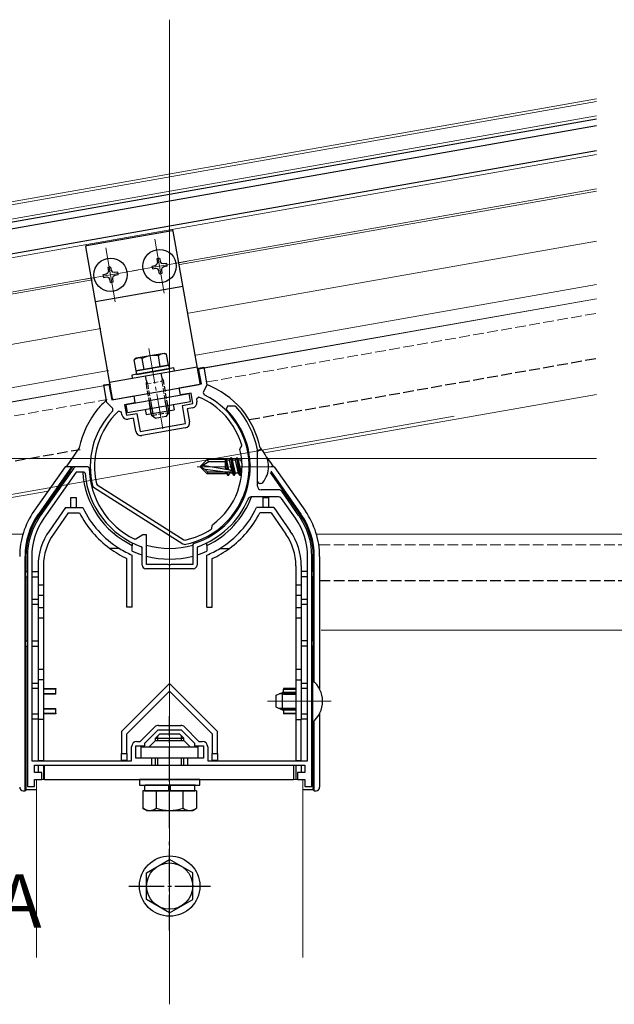
# Model space of a CAD drawing. Extents: x 0 to 2150, y 0 to 3206.
# Drawn here: x 1156 to 1324, y 479 to 756 of the extents above; entities that cross this region are included whole.
import ezdxf

# ---------------------------------------------------------------- set-up
doc = ezdxf.new("R2010")
doc.units = 0
doc.linetypes.add('YCENTER_1', pattern=[13, 10, -1, 1, -1])
doc.linetypes.add('YHIDDEN_1', pattern=[4, 3, -1])
doc.layers.add('USER1', color=3, linetype='CONTINUOUS')
for name, color, linetype, lineweight in [('YKK_11', 7, 'CONTINUOUS', 30), ('YKK_12', 2, 'CONTINUOUS', 13), ('YKK_13', 4, 'CONTINUOUS', 30)]:
    doc.layers.add(name, color=color, linetype=linetype, lineweight=lineweight)
doc.styles.get("Standard").update_dxf_attribs({"font": 'txt', "bigfont": 'BIGFONT'})

msp = doc.modelspace()

# ---------------------------------------------------------------- linework, layer by layer
at = {"layer": 'YKK_11', "linetype": 'ByBlock', "lineweight": -2, "ltscale": 0.5}
for p, q in [((1206.71, 658.24), (1208.19, 658.5)), ((1207.49, 653.8), (1206.71, 658.24)), ((1208.19, 658.5), (1209.06, 653.57)), ((1180.02, 653.53), (1181.5, 653.79)), ((1180.89, 648.61), (1180.02, 653.53)), ((1181.5, 653.79), (1182.28, 649.36)), ((1201.29, 652.71), (1207.49, 653.8)), ((1201.64, 650.74), (1201.29, 652.71)), ((1204.59, 651.26), (1201.64, 650.74)), ((1205.11, 648.31), (1204.59, 651.26)), ((1209.06, 653.57), (1208.05, 651.4)), ((1208.05, 651.4), (1208.28, 650.74)), ((1182.58, 646.91), (1180.89, 648.61)), ((1182.28, 649.36), (1188.49, 650.45)), ((1188.83, 648.48), (1185.88, 647.96)), ((1188.49, 650.45), (1188.83, 648.48)), ((1202.16, 647.79), (1205.11, 648.31)), ((1206.8, 650.1), (1206.11, 649.55)), ((1206.11, 649.55), (1206.24, 648.81)), ((1182.59, 646.21), (1182.58, 646.91)), ((1185.04, 645.83), (1184.2, 646.11)), ((1185.17, 645.09), (1185.04, 645.83)), ((1185.88, 647.96), (1186.4, 645.01)), ((1186.4, 645.01), (1189.36, 645.53)), ((1189.36, 645.53), (1190.26, 640.41)), ((1203.06, 642.66), (1202.16, 647.79)), ((1205.03, 647.07), (1203.55, 646.81)), ((1203.55, 646.81), (1204.19, 643.17)), ((1214.82, 647.53), (1214.47, 646.68)), ((1215.67, 647.53), (1214.82, 647.53)), ((1216.98, 647.53), (1215.67, 647.53)), ((1217.21, 647.43), (1216.98, 647.53)), ((1188.38, 644.14), (1186.9, 643.88)), ((1189.02, 640.49), (1188.38, 644.14)), ((1190.26, 640.41), (1203.06, 642.66)), ((1202.97, 641.43), (1190.76, 639.28)), ((1218.36, 635.41), (1218.4, 635.63)), ((1218.4, 635.63), (1218.84, 636.37)), ((1218.84, 636.37), (1218.87, 636.61)), ((1223.28, 635.24), (1223.28, 635.3)), ((1223.28, 625.03), (1223.28, 635.24)), ((1171.59, 630.11), (1162.2, 616.7)), ((1172.3, 629.03), (1163.18, 616.01)), ((1174.5, 629.03), (1172.3, 629.03)), ((1175.63, 630.53), (1172.41, 630.53)), ((1174.8, 628.75), (1174.5, 629.03)), ((1175.93, 630.24), (1175.63, 630.53)), ((1177.18, 624.66), (1176.96, 624.96)), ((1202.3, 608.7), (1177.18, 624.66)), ((1178.01, 625.73), (1178.23, 625.42)), ((1178.23, 625.42), (1202.54, 609.97)), ((1178.23, 625.42), (1202.54, 609.97)), ((1229.31, 624.03), (1224.28, 624.03)), ((1234.96, 616.7), (1230.13, 623.61)), ((1222.65, 622.03), (1221.54, 622.03)), ((1229.24, 622.03), (1222.65, 622.03)), ((1233.98, 616.01), (1230.06, 621.61)), ((1210.26, 612.97), (1210.4, 613.17)), ((1210.4, 613.17), (1210.53, 614.02)), ((1210.53, 614.02), (1210.65, 614.21)), ((1189.02, 610.14), (1188.74, 610.13)), ((1191.08, 611.33), (1189.02, 610.14)), ((1192.08, 611.33), (1191.08, 611.33)), ((1192.08, 603.03), (1192.08, 611.33)), ((1202.54, 609.97), (1202.91, 609.9)), ((1190.88, 607.75), (1190.68, 608.03)), ((1190.88, 602.83), (1190.88, 607.75)), ((1202.66, 608.63), (1202.3, 608.7)), ((1205.29, 608.9), (1205.08, 608.61)), ((1205.08, 608.61), (1205.08, 603.03)), ((1206.48, 608.03), (1206.28, 607.75)), ((1206.28, 607.75), (1206.28, 605.05)), ((1158.58, 605.23), (1158.58, 540.53)), ((1159.78, 605.23), (1159.78, 547.73)), ((1159.78, 605.23), (1159.78, 547.73)), ((1206.28, 605.05), (1206.28, 602.83)), ((1237.38, 547.73), (1237.38, 605.23)), ((1238.58, 540.53), (1238.58, 605.23)), ((1205.28, 601.83), (1191.88, 601.83)), ((1198.12, 603.03), (1192.08, 603.03)), ((1198.31, 602.91), (1198.12, 603.03)), ((1198.86, 602.91), (1198.31, 602.91)), ((1199.04, 603.03), (1198.86, 602.91)), ((1205.08, 603.03), (1199.04, 603.03)), ((1190.33, 553.23), (1194.4, 557.29)), ((1195.46, 557.73), (1201.71, 557.73)), ((1202.77, 557.29), (1206.83, 553.23)), ((1191.58, 552.78), (1195.33, 556.53)), ((1195.33, 556.53), (1201.83, 556.53)), ((1201.83, 556.53), (1205.58, 552.78)), ((1187.88, 547.73), (1187.88, 551.73)), ((1189.08, 548.53), (1189.08, 552.03)), ((1189.08, 552.03), (1191.58, 552.03)), ((1189.38, 553.23), (1190.33, 553.23)), ((1191.58, 552.03), (1191.58, 552.78)), ((1205.58, 552.78), (1205.58, 552.03)), ((1205.58, 552.03), (1208.08, 552.03)), ((1206.83, 553.23), (1207.78, 553.23)), ((1208.08, 552.03), (1208.08, 548.53)), ((1209.28, 551.73), (1209.28, 547.73)), ((1159.78, 547.73), (1187.88, 547.73)), ((1160.58, 544.53), (1160.58, 546.53)), ((1160.58, 546.53), (1193.58, 546.53)), ((1193.58, 548.53), (1189.08, 548.53)), ((1193.58, 546.53), (1193.58, 548.53)), ((1208.08, 548.53), (1203.58, 548.53)), ((1203.58, 548.53), (1203.58, 546.53)), ((1203.58, 546.53), (1236.58, 546.53)), ((1209.28, 547.73), (1237.38, 547.73)), ((1236.58, 546.53), (1236.58, 544.53)), ((1162.58, 544.53), (1160.58, 544.53)), ((1162.58, 542.53), (1162.58, 544.53)), ((1236.58, 544.53), (1234.58, 544.53)), ((1234.58, 544.53), (1234.58, 542.53)), ((1158.58, 540.53), (1160.58, 540.53)), ((1160.58, 540.53), (1160.58, 542.53)), ((1160.58, 542.53), (1162.58, 542.53)), ((1234.58, 542.53), (1236.58, 542.53)), ((1236.58, 542.53), (1236.58, 540.53)), ((1236.58, 540.53), (1238.58, 540.53))]:
    msp.add_line(p, q, dxfattribs=at)
for centre, radius, start, end in [((1198.59, 630.6), 22.35, 280.5065, 64.2892), ((1204.76, 648.55), 1.5, 280, 10), ((1198.59, 630.6), 21.15, 16.4867, 67.1547), ((1198.59, 630.6), 22.35, 135.7108, 194.6275), ((1198.59, 630.6), 21.15, 132.8453, 193.3336), ((1198.58, 630.53), 22.65, 287.2353, 45.4585), ((1198.58, 630.53), 25.15, 10.9204, 42.2241), ((1186.64, 645.35), 1.5, 190, 280), ((1202.71, 642.91), 1.5, 280, 10), ((1190.5, 640.75), 1.5, 190, 280), ((1198.59, 630.6), 20.35, 306.3458, 13.6542), ((1172.41, 629.53), 1, 90, 145), ((1198.58, 630.53), 22.65, 180.749, 244.2469), ((1198.58, 630.53), 23.85, 184.2745, 250.6545), ((1224.28, 625.03), 1, 180, 270), ((1229.31, 623.03), 1, 35, 90), ((1198.58, 630.53), 23.85, 289.3455, 337.5242), ((1221.54, 621.03), 1, 90, 157.5241), ((1229.24, 621.03), 1, 35, 90), ((1178.58, 605.23), 20, 145, 180), ((1178.58, 605.23), 18.8, 145, 180), ((1218.58, 605.23), 18.8, 0, 35), ((1218.58, 605.23), 20, 0, 35), ((1198.59, 630.6), 21.15, 281.8005, 303.5133), ((1191.88, 602.83), 1, 180, 270), ((1205.28, 602.83), 1, 270, 360), ((1195.46, 556.23), 1.5, 90, 135), ((1201.71, 556.23), 1.5, 45, 90), ((1189.38, 551.73), 1.5, 90, 180), ((1207.78, 551.73), 1.5, 0, 90)]:
    msp.add_arc(centre, radius, start, end, dxfattribs=at)
at = {"layer": 'YKK_12'}
for p, q in [((1198.58, 756.3), (1198.58, 479.26)), ((1318.65, 729.21, 0), (1024.64, 677.36, 0)), ((1318.65, 708.69, 0), (1201.36, 688.01, 0)), ((1318.65, 708.08, 0), (1201.46, 687.42, 0)), ((1194.4, 694.55), (1197.08, 679.38)), ((1203.88, 673.73), (1318.65, 693.97)), ((1180.61, 692.12), (1183.29, 676.95)), ((1203.32, 688.3), (1188.16, 685.63)), ((1189.53, 685.87), (1174.37, 683.2)), ((1176.74, 683.67, 0), (1081.22, 666.83, 0)), ((1176.84, 683.08, 0), (1081.32, 666.24, 0)), ((1318.65, 681.78, 0), (1205.96, 661.91, 0)), ((1206.64, 658.02), (1318.65, 677.77)), ((1064.15, 649.09), (1179.25, 669.39)), ((1181.34, 657.57, 0), (1065.25, 637.1, 0)), ((1087.18, 636.96), (1182.02, 653.68)), ((1225.22, 634.39), (1318.65, 650.87)), ((1073.58, 608.57), (1278.58, 644.71)), ((914.24, 632.81), (1318.65, 632.81)), ((1098.38, 612.03), (1164.36, 623.66)), ((1069.65, 611.53), (1157.29, 611.53)), ((1239.87, 611.53), (1663.15, 611.53)), ((1241.17, 584.53), (1663.15, 584.53)), ((1226.08, 564.53), (1244.02, 564.53)), ((1161.08, 542.53), (1161.08, 492.46)), ((1161.08, 542.53), (1236.08, 542.53)), ((1236.08, 542.53), (1236.08, 492.46))]:
    msp.add_line(p, q, dxfattribs=at)
at = {"layer": 'YKK_12', "ltscale": 2}
for p, q in [((1023.8, 682.09, 0), (1318.65, 734.08, 0)), ((1023.94, 681.3, 0), (1318.65, 733.27, 0)), ((1048.95, 670.78, 0), (1318.65, 718.34, 0)), ((1206.65, 657.97, 0), (1318.65, 677.72, 0)), ((1065.94, 633.16, 0), (1182.03, 653.63, 0))]:
    msp.add_line(p, q, dxfattribs=at)
at = {"layer": 'YKK_12', "linetype": 'YHIDDEN_1'}
for p, q in [((1209.13, 654.4), (1318.65, 673.71)), ((1207.05, 654.49), (1207.36, 654.55)), ((1087.87, 633.02), (1180.96, 649.43)), ((1240.77, 608.53), (1663.15, 608.53))]:
    msp.add_line(p, q, dxfattribs=at)
at = {"layer": 'YKK_12', "linetype": 'YCENTER_1'}
for p, q in [((1196.7, 641.14), (1192.55, 664.67)), ((1227.38, 630.53), (1206.28, 630.53))]:
    msp.add_line(p, q, dxfattribs=at)
at = {"layer": 'YKK_13'}
for p, q in [((1318.65, 728.29, 0), (1005.1, 673, 0)), ((1318.65, 726.46, 0), (1005.41, 671.23, 0)), ((1318.65, 719.36, 0), (1026.32, 667.81, 0)), ((1175.22, 692.79), (1199.24, 697.03)), ((1207.13, 654.04), (1199.59, 696.78)), ((1182.51, 649.7), (1174.97, 692.44)), ((1193.59, 686.99), (1194.55, 687.18)), ((1194.55, 687.18), (1194.99, 687.49)), ((1194.98, 688.98), (1195.13, 688.01)), ((1195.13, 688.01), (1194.99, 687.49)), ((1195.77, 689.12), (1195.95, 688.16)), ((1195.95, 688.16), (1196.26, 687.71)), ((1196.79, 687.57), (1196.26, 687.71)), ((1197.75, 687.73), (1196.79, 687.57)), ((1179.8, 684.56), (1180.76, 684.75)), ((1180.76, 684.75), (1181.2, 685.06)), ((1181.19, 686.55), (1181.34, 685.58)), ((1181.34, 685.58), (1181.2, 685.06)), ((1181.98, 686.68), (1182.16, 685.73)), ((1182.16, 685.73), (1182.48, 685.28)), ((1183, 685.14), (1182.48, 685.28)), ((1183.14, 684.32), (1182.7, 684.01)), ((1183.96, 685.3), (1183, 685.14)), ((1184.1, 684.51), (1183.14, 684.32)), ((1193.73, 686.21), (1194.69, 686.36)), ((1194.69, 686.36), (1195.21, 686.22)), ((1195.53, 685.77), (1195.21, 686.22)), ((1195.71, 684.82), (1195.53, 685.77)), ((1196.35, 685.92), (1196.49, 686.44)), ((1196.5, 684.95), (1196.35, 685.92)), ((1196.93, 686.75), (1196.49, 686.44)), ((1197.89, 686.94), (1196.93, 686.75)), ((1179.94, 683.77), (1180.9, 683.93)), ((1180.9, 683.93), (1181.43, 683.79)), ((1181.74, 683.34), (1181.43, 683.79)), ((1181.92, 682.39), (1181.74, 683.34)), ((1182.56, 683.49), (1182.7, 684.01)), ((1182.71, 682.52), (1182.56, 683.49)), ((1177.7, 676.98), (1202.32, 681.32)), ((1181.69, 654.33), (1206.31, 658.67)), ((1188.08, 655.46), (1199.9, 657.54)), ((1189.05, 657.46), (1198.31, 659.09)), ((1189.05, 657.46), (1189.22, 656.47)), ((1189.22, 656.47), (1198.48, 658.1)), ((1198.31, 659.09), (1198.48, 658.1)), ((1182.86, 649.46), (1206.89, 653.7)), ((1186.35, 648.04), (1204.07, 651.17)), ((1204.47, 648.9), (1204.07, 651.17)), ((1186.75, 645.78), (1204.47, 648.9)), ((1186.75, 645.78), (1186.35, 648.04)), ((1191.93, 645.17), (1199.81, 646.56)), ((1223.28, 626.5), (1223.28, 634.57)), ((1224.14, 635.27), (1223.98, 635.27)), ((1207.28, 630.71), (1209.16, 632.58)), ((1209.62, 631.88), (1207.28, 630.53)), ((1214.28, 632.58), (1209.16, 632.58)), ((1209.62, 631.88), (1209.16, 632.58)), ((1214.28, 631.88), (1209.62, 631.88)), ((1214.31, 632.84), (1214.28, 632.58)), ((1214.28, 629.77), (1214.28, 632.58)), ((1214.28, 632.28), (1214.71, 629.7)), ((1214.31, 632.84), (1214.83, 629.68)), ((1214.31, 632.84), (1214.31, 632.84)), ((1214.31, 632.84), (1214.37, 632.84)), ((1214.37, 632.84), (1214.65, 632.36)), ((1215.27, 629.61), (1214.65, 632.36)), ((1215.44, 632.36), (1214.65, 632.36)), ((1215.81, 633), (1215.44, 632.36)), ((1216.26, 628.71), (1215.44, 632.36)), ((1215.93, 633), (1215.81, 633)), ((1216.63, 628.06), (1215.81, 633)), ((1215.93, 633), (1216.3, 632.36)), ((1215.93, 633), (1216.75, 628.06)), ((1217.08, 632.36), (1216.3, 632.36)), ((1217.12, 628.71), (1216.3, 632.36)), ((1217.46, 633), (1217.08, 632.36)), ((1217.91, 628.71), (1217.08, 632.36)), ((1217.57, 633), (1217.46, 633)), ((1218.28, 628.06), (1217.46, 633)), ((1217.57, 633), (1217.95, 632.36)), ((1217.57, 633), (1218.4, 628.06)), ((1218.73, 632.36), (1217.95, 632.36)), ((1218.77, 628.71), (1217.95, 632.36)), ((1218.84, 632.55), (1218.73, 632.36)), ((1218.92, 631.54), (1218.73, 632.36)), ((1220.87, 633), (1220.81, 633)), ((1220.87, 633), (1221.23, 630.85)), ((1220.87, 633), (1221.14, 632.53)), ((1221.23, 630.15), (1220.88, 632.27)), ((1207.28, 630.71), (1207.28, 630.36)), ((1207.28, 630.36), (1209.16, 628.48)), ((1208.61, 629.74), (1207.28, 630.36)), ((1215.53, 629.57), (1207.78, 630.82)), ((1214.28, 628.98), (1208.61, 629.74)), ((1209.36, 628.98), (1208.61, 629.74)), ((1209.36, 628.98), (1209.16, 628.48)), ((1215.49, 628.98), (1209.36, 628.98)), ((1214.28, 630.17), (1214.37, 629.75)), ((1214.28, 628.48), (1214.28, 628.98)), ((1214.61, 628.71), (1214.55, 628.98)), ((1214.99, 628.06), (1214.78, 628.98)), ((1215.1, 628.06), (1214.89, 628.98)), ((1215.48, 628.71), (1215.41, 628.98)), ((1221.17, 628.86), (1220.93, 629.93)), ((1214.28, 628.48), (1209.16, 628.48)), ((1214.28, 628.71), (1214.61, 628.71)), ((1214.99, 628.06), (1214.61, 628.71)), ((1215.1, 628.06), (1214.99, 628.06)), ((1215.1, 628.06), (1215.48, 628.71)), ((1216.26, 628.71), (1215.48, 628.71)), ((1216.63, 628.06), (1216.26, 628.71)), ((1216.75, 628.06), (1216.63, 628.06)), ((1216.75, 628.06), (1217.12, 628.71)), ((1217.91, 628.71), (1217.12, 628.71)), ((1218.28, 628.06), (1217.91, 628.71)), ((1218.4, 628.06), (1218.28, 628.06)), ((1218.4, 628.06), (1218.77, 628.71)), ((1218.85, 628.71), (1218.77, 628.71)), ((1221.16, 628.71), (1220.86, 628.71)), ((1224.14, 625.8), (1223.98, 625.8)), ((1194.58, 554.13), (1195.78, 555.33)), ((1194.58, 553.53), (1194.58, 554.13)), ((1194.58, 554.13), (1202.58, 554.13)), ((1195.26, 553.53), (1195.26, 554.81)), ((1195.78, 555.33), (1201.38, 555.33)), ((1202.58, 554.13), (1201.38, 555.33)), ((1201.9, 553.53), (1201.9, 554.81)), ((1202.58, 553.53), (1202.58, 554.13)), ((1190.58, 551.73), (1206.58, 551.73)), ((1190.58, 548.53), (1190.58, 551.73)), ((1194.58, 553.53), (1192.78, 551.73)), ((1194.58, 553.53), (1202.58, 553.53)), ((1202.58, 553.53), (1204.38, 551.73)), ((1206.58, 548.53), (1206.58, 551.73)), ((1163.38, 542.53), (1163.38, 546.53)), ((1163.38, 546.53), (1233.38, 546.53)), ((1206.58, 548.53), (1190.58, 548.53)), ((1194.58, 546.53), (1194.58, 548.53)), ((1195.26, 546.53), (1195.26, 548.53)), ((1201.9, 546.53), (1201.9, 548.53)), ((1202.58, 546.53), (1202.58, 548.53)), ((1233.38, 546.53), (1233.38, 542.53)), ((1163.38, 542.53), (1233.38, 542.53)), ((1190.08, 542.53), (1190.08, 540.93)), ((1207.08, 542.53), (1190.08, 542.53)), ((1190.08, 540.93), (1207.08, 540.93)), ((1191.53, 540.93), (1191.53, 539.33)), ((1205.83, 540.93), (1191.73, 540.93)), ((1198.33, 539.33), (1198.33, 540.93)), ((1198.83, 539.33), (1198.83, 540.93)), ((1205.63, 539.33), (1205.63, 540.93)), ((1207.08, 540.93), (1207.08, 542.53)), ((1206.09, 539.33), (1191.08, 539.33)), ((1191.08, 539.33), (1191.08, 534.41)), ((1191.53, 539.33), (1205.63, 539.33)), ((1194.83, 539.33), (1194.83, 534.41)), ((1202.33, 539.33), (1202.33, 534.41)), ((1206.09, 539.33), (1206.09, 534.41)), ((1192.08, 533.83), (1191.08, 534.41)), ((1192.08, 533.83), (1205.08, 533.83)), ((1205.08, 533.83), (1206.09, 534.41)), ((1192.08, 516.28), (1198.58, 520.04)), ((1205.08, 516.28), (1198.58, 520.04)), ((1192.08, 508.78), (1192.08, 516.28)), ((1205.08, 508.78), (1205.08, 516.28)), ((1198.58, 505.03), (1192.08, 508.78)), ((1198.58, 505.03), (1205.08, 508.78))]:
    msp.add_line(p, q, dxfattribs=at)
at = {"layer": 'YKK_13', "lineweight": 30, "ltscale": 0.5}
for p, q in [((1197.01, 662.41), (1189.13, 661.02)), ((1197.01, 662.41), (1197.68, 662.17)), ((1198.23, 659.07), (1197.68, 662.17)), ((1189.13, 661.02), (1188.58, 660.57)), ((1189.13, 657.47), (1188.58, 660.57)), ((1191.4, 657.87), (1190.86, 660.97)), ((1195.95, 658.67), (1195.41, 661.77)), ((1199.76, 658.33), (1187.94, 656.25)), ((1188.08, 655.46), (1199.9, 657.54)), ((1198.23, 659.07), (1189.13, 657.47)), ((1199.9, 657.54), (1199.76, 658.33)), ((1187.94, 656.25), (1188.08, 655.46))]:
    msp.add_line(p, q, dxfattribs=at)
at = {"layer": 'YKK_13', "linetype": 'YHIDDEN_1'}
for p, q in [((1220.95, 643.79), (1318.65, 661.02)), ((1193.41, 645.43), (1192.75, 649.17)), ((1193.9, 645.52), (1193.24, 649.26)), ((1197.84, 646.21), (1197.18, 649.95)), ((1198.33, 646.3), (1197.67, 650.04)), ((1088.15, 620.38), (1173.42, 635.41)), ((1240.77, 598.53), (1644.14, 598.53))]:
    msp.add_line(p, q, dxfattribs=at)
at = {"layer": 'YKK_13', "lineweight": 13, "ltscale": 0.5}
msp.add_line((1196.14, 658.71), (1191.22, 657.84), dxfattribs=at)
at = {"layer": 'YKK_13', "linetype": 'YHIDDEN_1', "lineweight": 30, "ltscale": 0.5}
for p, q in [((1196.47, 655.46), (1196.21, 656.89)), ((1192.02, 654.67), (1191.77, 656.11)), ((1192.02, 654.67), (1191.93, 653.8)), ((1196.47, 655.46), (1196.85, 654.67)), ((1198.41, 645.81), (1196.85, 654.67)), ((1191.93, 653.8), (1193.49, 644.94)), ((1193.49, 644.94), (1198.41, 645.81)), ((1197.68, 644.76), (1198.41, 645.81)), ((1194.53, 644.21), (1193.49, 644.94)), ((1194.53, 644.21), (1197.68, 644.76))]:
    msp.add_line(p, q, dxfattribs=at)
at = {"layer": 'YKK_13', "linetype": 'YHIDDEN_1', "lineweight": 13, "ltscale": 0.5}
for p, q in [((1191.93, 653.8), (1196.85, 654.67)), ((1192.02, 654.67), (1192.41, 653.88)), ((1194.05, 644.54), (1192.41, 653.88)), ((1196.37, 654.58), (1196.47, 655.46)), ((1198.02, 645.24), (1196.37, 654.58))]:
    msp.add_line(p, q, dxfattribs=at)
at = {"layer": 'YKK_13', "ltscale": 0.5}
for p, q in [((1191.67, 646.65), (1191.93, 645.17)), ((1199.55, 648.04), (1199.81, 646.56))]:
    msp.add_line(p, q, dxfattribs=at)
at = {"layer": 'YKK_13', "linetype": 'Continuous'}
for p, q in [((1173.17, 635.86), (1169.43, 630.53)), ((1224, 635.86), (1224.42, 635.26)), ((1224.42, 635.26), (1224.46, 635.21)), ((1225.84, 633.23), (1227.1, 631.43)), ((1169.17, 630.53), (1160.41, 618.02)), ((1171, 630.53), (1161.64, 617.16)), ((1170.29, 629.03), (1161.86, 617)), ((1171, 630.53), (1169.17, 630.53)), ((1171.23, 630.53), (1170.18, 629.03)), ((1170.84, 629.03), (1170.18, 629.03)), ((1171, 630.53), (1171.23, 630.53)), ((1175.58, 630.53), (1171.23, 630.53)), ((1174.13, 629.03), (1172.46, 629.03)), ((1227.05, 629.26), (1235.52, 617.16)), ((1227.1, 631.43), (1227.73, 630.53)), ((1227.99, 630.53), (1227.15, 630.53)), ((1227.99, 630.53), (1236.75, 618.02)), ((1235.3, 617), (1226.98, 628.88)), ((1170.78, 619.03), (1170.78, 621.83)), ((1170.78, 621.83), (1172.28, 621.83)), ((1172.28, 621.83), (1172.28, 619.03)), ((1224.89, 621.83), (1226.39, 621.83)), ((1224.89, 619.03), (1224.89, 621.83)), ((1226.39, 621.83), (1226.39, 619.03)), ((1169.28, 619.03), (1164.66, 612.43)), ((1169.28, 619.03), (1174.15, 619.03)), ((1227.89, 619.03), (1223.01, 619.03)), ((1227.89, 619.03), (1232.51, 612.43)), ((1161.86, 617), (1161.64, 617.16)), ((1170.06, 617.53), (1165.88, 611.57)), ((1170.06, 617.53), (1173.22, 617.53)), ((1227.1, 617.53), (1223.94, 617.53)), ((1227.1, 617.53), (1231.28, 611.57)), ((1235.3, 617), (1235.52, 617.16)), ((1184.44, 607.53), (1181.75, 607.53)), ((1188.08, 609.12), (1188.08, 608.4)), ((1188.08, 606.75), (1188.08, 608.4)), ((1209.08, 608.4), (1209.08, 609.12)), ((1209.08, 608.4), (1209.08, 606.75)), ((1212.72, 607.53), (1215.41, 607.53)), ((1158.17, 605.3), (1157.9, 605.3)), ((1157.9, 539.35), (1157.9, 605.3)), ((1158.17, 605.3), (1158.17, 601.03)), ((1186.58, 591.03), (1186.58, 604.68)), ((1188.08, 591.03), (1188.08, 605.66)), ((1209.08, 591.03), (1209.08, 605.66)), ((1210.58, 591.03), (1210.58, 604.68)), ((1238.99, 605.3), (1239.27, 605.3)), ((1238.99, 601.03), (1238.99, 605.3)), ((1239.27, 570.04), (1239.27, 605.3)), ((1240.77, 605.3), (1240.77, 567.98)), ((1161.58, 602.68), (1161.58, 597.17)), ((1163.08, 602.68), (1163.08, 597.17)), ((1234.08, 602.68), (1234.08, 597.17)), ((1235.58, 602.68), (1235.58, 597.17)), ((1158.08, 599.53), (1158.08, 601.03)), ((1158.08, 601.03), (1158.58, 601.03)), ((1158.08, 599.53), (1158.58, 599.53)), ((1158.17, 599.53), (1158.17, 581.53)), ((1159.78, 601.03), (1161.58, 601.03)), ((1159.78, 599.53), (1161.58, 599.53)), ((1237.38, 601.03), (1235.58, 601.03)), ((1237.38, 599.53), (1235.58, 599.53)), ((1239.08, 601.03), (1238.58, 601.03)), ((1239.08, 599.53), (1238.58, 599.53)), ((1238.99, 581.53), (1238.99, 599.53)), ((1239.08, 599.53), (1239.08, 601.03)), ((1161.58, 597.17), (1161.58, 594.28)), ((1163.08, 597.17), (1161.58, 597.17)), ((1163.08, 597.17), (1163.08, 594.28)), ((1235.58, 597.17), (1234.08, 597.17)), ((1234.08, 597.17), (1234.08, 594.28)), ((1235.58, 597.17), (1235.58, 594.28)), ((1159.78, 593.28), (1161.58, 593.28)), ((1161.58, 594.28), (1161.58, 590.78)), ((1163.08, 594.28), (1161.58, 594.28)), ((1163.08, 594.28), (1163.08, 590.78)), ((1234.08, 594.28), (1234.08, 590.78)), ((1235.58, 594.28), (1234.08, 594.28)), ((1235.58, 594.28), (1235.58, 590.78)), ((1235.58, 593.28), (1237.38, 593.28)), ((1161.58, 591.78), (1159.78, 591.78)), ((1161.58, 590.78), (1161.58, 587.9)), ((1163.08, 590.78), (1161.58, 590.78)), ((1163.08, 590.78), (1163.08, 587.9)), ((1188.08, 591.03), (1186.58, 591.03)), ((1209.08, 591.03), (1210.58, 591.03)), ((1235.58, 590.78), (1234.08, 590.78)), ((1234.08, 590.78), (1234.08, 587.9)), ((1237.38, 591.78), (1235.58, 591.78)), ((1235.58, 590.78), (1235.58, 587.9)), ((1163.08, 587.9), (1161.58, 587.9)), ((1161.58, 587.9), (1161.58, 573.47)), ((1163.08, 587.9), (1163.08, 573.47)), ((1235.58, 587.9), (1234.08, 587.9)), ((1234.08, 587.9), (1234.08, 573.47)), ((1235.58, 587.9), (1235.58, 573.47)), ((1158.08, 580.03), (1158.08, 581.53)), ((1158.08, 581.53), (1158.58, 581.53)), ((1158.08, 580.03), (1158.58, 580.03)), ((1158.17, 580.03), (1158.17, 539.62)), ((1159.78, 581.53), (1161.58, 581.53)), ((1159.78, 580.03), (1161.58, 580.03)), ((1237.38, 581.53), (1235.58, 581.53)), ((1237.38, 580.03), (1235.58, 580.03)), ((1239.08, 581.53), (1238.58, 581.53)), ((1239.08, 580.03), (1238.58, 580.03)), ((1238.99, 570.29), (1238.99, 580.03)), ((1239.08, 580.03), (1239.08, 581.53)), ((1161.58, 573.47), (1161.58, 570.58)), ((1163.08, 573.47), (1161.58, 573.47)), ((1163.08, 573.47), (1163.08, 570.58)), ((1234.08, 573.47), (1234.08, 570.58)), ((1235.58, 573.47), (1234.08, 573.47)), ((1235.58, 573.47), (1235.58, 570.58)), ((1159.78, 569.58), (1161.58, 569.58)), ((1161.58, 568.08), (1159.78, 568.08)), ((1161.58, 570.58), (1161.58, 559.38)), ((1163.08, 570.58), (1161.58, 570.58)), ((1163.08, 570.58), (1163.08, 559.38)), ((1163.08, 568.1), (1166.58, 568.1)), ((1166.58, 568.1), (1166.58, 567.92)), ((1198.58, 569.53), (1185.08, 556.03)), ((1212.08, 556.03), (1198.58, 569.53)), ((1230.58, 568.1), (1230.58, 567.92)), ((1234.08, 568.1), (1230.58, 568.1)), ((1234.08, 570.58), (1235.58, 570.58)), ((1234.08, 570.58), (1234.08, 559.38)), ((1235.58, 570.58), (1235.58, 559.38)), ((1235.58, 569.58), (1237.38, 569.58)), ((1237.38, 568.08), (1235.58, 568.08)), ((1166.58, 567.92), (1163.08, 567.92)), ((1163.08, 566.75), (1166.58, 566.75)), ((1166.58, 566.57), (1163.08, 566.57)), ((1166.58, 566.75), (1166.58, 567.92)), ((1166.58, 566.57), (1166.58, 566.75)), ((1186.58, 555.41), (1198.58, 567.41)), ((1198.58, 567.41), (1210.58, 555.41)), ((1234.08, 566.6), (1229.36, 566.6)), ((1230.58, 566.75), (1230.58, 567.92)), ((1230.58, 567.92), (1234.08, 567.92)), ((1230.58, 566.57), (1230.58, 566.75)), ((1234.08, 566.75), (1230.58, 566.75)), ((1230.58, 566.57), (1234.08, 566.57)), ((1163.08, 562.5), (1166.58, 562.5)), ((1166.58, 562.32), (1166.58, 562.5)), ((1234.08, 562.47), (1229.36, 562.47)), ((1230.58, 562.5), (1234.08, 562.5)), ((1230.58, 562.32), (1230.58, 562.5)), ((1159.78, 560.98), (1161.58, 560.98)), ((1166.58, 562.32), (1163.08, 562.32)), ((1163.08, 561.15), (1166.58, 561.15)), ((1166.58, 560.97), (1163.08, 560.97)), ((1166.58, 561.15), (1166.58, 562.32)), ((1166.58, 561.15), (1166.58, 560.97)), ((1234.08, 562.32), (1230.58, 562.32)), ((1230.58, 562.32), (1230.58, 561.15)), ((1230.58, 561.15), (1234.08, 561.15)), ((1230.58, 561.15), (1230.58, 560.97)), ((1234.08, 560.97), (1230.58, 560.97)), ((1235.58, 560.98), (1237.38, 560.98)), ((1240.77, 561.08), (1240.77, 540.35)), ((1161.58, 559.48), (1159.78, 559.48)), ((1163.08, 559.38), (1161.58, 559.38)), ((1161.58, 559.38), (1161.58, 547.83)), ((1163.08, 559.38), (1163.08, 547.83)), ((1234.08, 559.38), (1235.58, 559.38)), ((1234.08, 559.38), (1234.08, 547.83)), ((1237.38, 559.48), (1235.58, 559.48)), ((1235.58, 547.83), (1235.58, 559.38)), ((1238.99, 539.62), (1238.99, 558.77)), ((1239.27, 539.35), (1239.27, 559.03)), ((1185.08, 556.03), (1185.08, 549.83)), ((1186.58, 549.83), (1186.58, 555.41)), ((1210.58, 555.41), (1210.58, 549.83)), ((1212.08, 549.83), (1212.08, 556.03)), ((1185.08, 549.83), (1186.58, 549.83)), ((1185.08, 547.83), (1185.08, 549.83)), ((1186.58, 549.83), (1186.58, 547.83)), ((1210.58, 549.83), (1212.08, 549.83)), ((1210.58, 547.83), (1210.58, 549.83)), ((1212.08, 549.83), (1212.08, 547.83)), ((1161.58, 547.83), (1163.08, 547.83)), ((1161.58, 547.83), (1161.58, 547.73)), ((1161.58, 546.53), (1161.58, 544.53)), ((1163.08, 547.83), (1163.08, 547.73)), ((1163.08, 546.53), (1163.08, 542.53)), ((1186.58, 547.83), (1185.08, 547.83)), ((1185.08, 547.83), (1185.08, 547.73)), ((1186.58, 547.73), (1186.58, 547.83)), ((1212.08, 547.83), (1210.58, 547.83)), ((1210.58, 547.83), (1210.58, 547.73)), ((1212.08, 547.73), (1212.08, 547.83)), ((1234.08, 547.83), (1235.58, 547.83)), ((1234.08, 547.83), (1234.08, 547.73)), ((1234.08, 546.53), (1234.08, 542.53)), ((1235.58, 547.83), (1235.58, 547.73)), ((1235.58, 546.53), (1235.58, 544.53)), ((1157.4, 539.35), (1157.9, 539.35)), ((1158.17, 539.62), (1157.9, 539.35)), ((1161.08, 539.62), (1158.17, 539.62)), ((1238.99, 539.62), (1236.08, 539.62)), ((1238.99, 539.62), (1239.27, 539.35)), ((1239.27, 539.35), (1239.77, 539.35))]:
    msp.add_line(p, q, dxfattribs=at)
at = {"layer": 'YKK_13', "linetype": 'Continuous', "ltscale": 0.5}
for p, q in [((1238.58, 570.43), (1238.58, 558.63)), ((1238.83, 570.43), (1238.58, 570.43)), ((1238.83, 558.63), (1238.83, 570.43)), ((1228.58, 566.23), (1230.28, 567.03)), ((1228.58, 562.83), (1228.58, 566.23)), ((1234.08, 567.03), (1230.28, 567.03)), ((1230.28, 562.03), (1230.28, 567.03)), ((1230.28, 562.03), (1228.58, 562.83)), ((1234.08, 562.03), (1230.28, 562.03)), ((1238.83, 558.63), (1238.58, 558.63))]:
    msp.add_line(p, q, dxfattribs=at)
at = {"layer": 'YKK_13', "linetype": 'YCENTER_1'}
for p, q in [((1198.58, 528.83), (1198.58, 560.33)), ((1198.58, 500.03), (1198.58, 525.04)), ((1187.08, 512.53), (1210.08, 512.53))]:
    msp.add_line(p, q, dxfattribs=at)
at = {"layer": 'YKK_13'}
for centre, radius in [((1195.74, 686.97), 4.7), ((1181.95, 684.53), 4.7), ((1198.58, 512.53), 8.5), ((1198.58, 512.53), 6.5)]:
    msp.add_circle(centre, radius, dxfattribs=at)
for centre, radius, start, end in [((1199.3, 696.73), 0.3, 10, 100), ((1175.27, 692.5), 0.3, 100, 190), ((1195.74, 686.97), 2.15, 89.288, 110.712), ((1195.74, 686.97), 2.15, 359.288, 20.712), ((1181.95, 684.53), 2.15, 179.288, 200.712), ((1181.95, 684.53), 2.15, 89.288, 110.712), ((1181.95, 684.53), 2.15, 359.288, 20.712), ((1195.74, 686.97), 2.15, 179.288, 200.712), ((1195.74, 686.97), 2.15, 269.288, 290.712), ((1181.95, 684.53), 2.15, 269.288, 290.712), ((1206.83, 653.99), 0.3, 280, 10), ((1182.8, 649.75), 0.3, 190, 280), ((1223.98, 634.57), 0.7, 90, 180), ((1224.14, 634.41), 0.862, 39.1235, 90), ((1219.38, 630.53), 7, 0, 39.1235), ((1215.49, 629.28), 0.294, 270, 0), ((1215.49, 629.28), 0.294, 0, 80.8071), ((1219.38, 630.53), 7, 320.8765, 0), ((1223.98, 626.5), 0.7, 180, 270), ((1224.14, 626.66), 0.862, 270, 320.8765), ((1192.95, 537.15), 3.32, 235.6158, 304.3842), ((1198.58, 546.25), 12.42, 252.412, 287.588), ((1204.21, 537.15), 3.32, 235.6158, 304.3842)]:
    msp.add_arc(centre, radius, start, end, dxfattribs=at)
at = {"layer": 'YKK_13', "lineweight": 30, "ltscale": 0.5}
for centre, radius, start, end in [((1196.84, 660.31), 2.04, 65.6158, 134.3842), ((1190.01, 659.1), 2.04, 65.6158, 134.3842), ((1194.4, 654.19), 7.64, 82.412, 117.588)]:
    msp.add_arc(centre, radius, start, end, dxfattribs=at)
at = {"layer": 'YKK_13', "linetype": 'Continuous'}
for centre, radius, start, end in [((1198.58, 628.23), 27.47, 71.2383, 71.9923), ((1198.58, 628.23), 27.47, 42.5499, 67.6253), ((1198.58, 628.23), 27.47, 130.3569, 137.4501), ((1198.58, 628.23), 27.47, 126.1366, 126.7936), ((1198.58, 630.53), 25.97, 141.191, 168.1555), ((1198.58, 630.53), 25.97, 11.8445, 38.809), ((1198.58, 630.53), 24.5, 183.5101, 244.6231), ((1198.58, 630.53), 24.5, 295.3769, 339.6998), ((1178.58, 605.3), 22.18, 145, 180), ((1198.58, 630.53), 27, 205.2093, 238.4137), ((1198.58, 630.53), 27, 301.5863, 334.7907), ((1218.58, 605.3), 22.18, 0, 35), ((1178.58, 605.3), 20.68, 145, 180), ((1178.58, 605.3), 20.41, 145, 180), ((1198.58, 630.53), 28.5, 207.1383, 233.8055), ((1198.58, 630.53), 28.5, 306.1944, 332.8617), ((1218.58, 605.3), 20.41, 0, 35), ((1218.58, 605.3), 20.68, 0, 35), ((1178.58, 602.68), 17, 145, 180), ((1218.58, 602.68), 17, 0, 35), ((1178.58, 602.68), 15.5, 145, 180), ((1218.58, 602.68), 15.5, 0, 35), ((1198.58, 630.53), 28.5, 233.8055, 245.0989), ((1198.58, 630.53), 27, 238.4137, 247.1146), ((1198.58, 630.53), 26, 246.1812, 252.7733), ((1198.58, 630.53), 23, 253.584, 286.416), ((1198.58, 630.53), 26, 287.2267, 293.8188), ((1198.58, 630.53), 27, 292.8854, 301.5863), ((1198.58, 630.53), 28.5, 294.9011, 306.1944), ((1198.58, 630.53), 26, 255.5225, 284.4775)]:
    msp.add_arc(centre, radius, start, end, dxfattribs=at)
at = {"layer": 'YKK_13', "linetype": 'Continuous', "ltscale": 0.5}
msp.add_arc((1233.88, 564.53), 7.7, 309.9831, 50.0169, dxfattribs=at)
at = {"layer": 'YKK_13', "linetype": 'Continuous'}
for centre, major_axis in [((1157.4, 540.35), (-0.71, -0.71)), ((1239.76, 540.35), (0.71, -0.71))]:
    msp.add_ellipse(centre, major_axis=major_axis, ratio=0.99628, start_param=5.499651, end_param=7.06672, dxfattribs=at)

# ---------------------------------------------------------------- texts
at = {"layer": 'USER1'}
msp.add_text('A', height=15, dxfattribs=at).set_placement((1150.11, 500.83))

doc.saveas('drawing.dxf')
